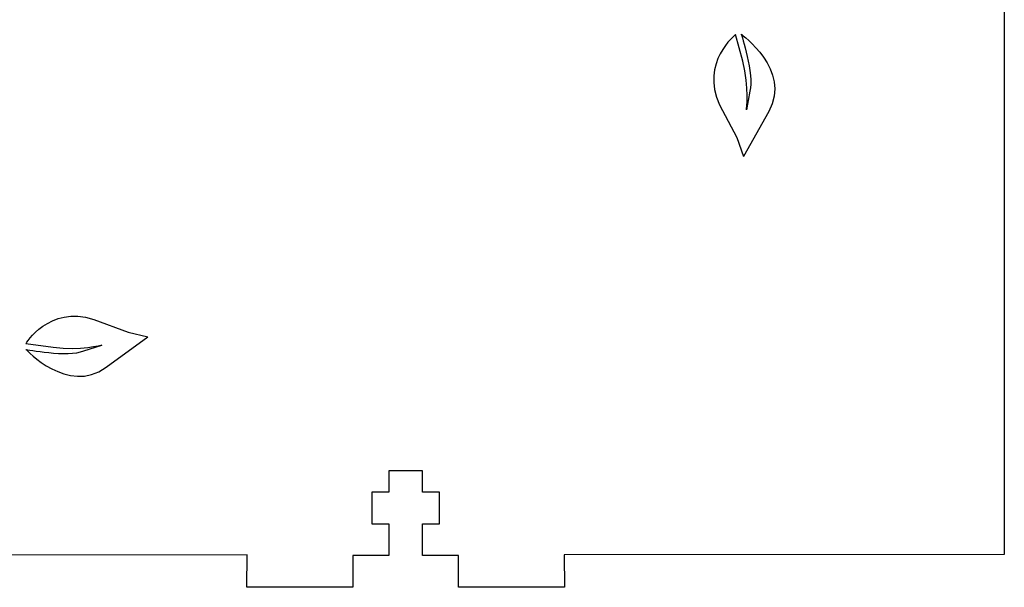
# Model space of a CAD drawing. Extents: x 53 to 258, y 70 to 220.
# Drawn here: x 165 to 258, y 70 to 124 of the extents above; entities that cross this region are included whole.
import ezdxf

# ---------------------------------------------------------------- set-up
doc = ezdxf.new("R2010")
doc.units = 0
doc.layers.add('Layer_1', color=7, linetype='CONTINUOUS')

msp = doc.modelspace()

# ---------------------------------------------------------------- linework, layer by layer
at = {"layer": 'Layer_1', "color": 6}
for p, q in [((258.418684, 220.17546), (258.418769, 73.010058)), ((203.49659, 80.917781), (200.29662, 80.917781)), ((200.29662, 80.917781), (200.29662, 78.917785)), ((203.49659, 78.917785), (203.49659, 80.917781)), ((200.29662, 78.917785), (198.69661, 78.917785)), ((198.69661, 78.917785), (198.69661, 75.917791)), ((205.0966, 78.917785), (203.49659, 78.917785)), ((205.0966, 75.917791), (205.0966, 78.917785)), ((198.69661, 75.917791), (200.29662, 75.917791)), ((200.29662, 75.917791), (200.29662, 72.9178)), ((203.49659, 72.917797), (203.49659, 75.917791)), ((203.49659, 75.917791), (205.0966, 75.917791)), ((186.94932, 72.974611), (124.6999, 72.960501)), ((186.89662, 69.917806), (186.94932, 72.974611)), ((200.29662, 72.9178), (196.89663, 72.9178)), ((196.89663, 72.9178), (196.89663, 69.917806)), ((206.89661, 72.917797), (203.49659, 72.917797)), ((206.89661, 69.917803), (206.89661, 72.917797)), ((258.418769, 73.010058), (216.87399, 72.974608)), ((216.87399, 72.974608), (216.89659, 69.917803)), ((196.89663, 69.917806), (186.89662, 69.917806)), ((216.89659, 69.917803), (206.89661, 69.917803))]:
    msp.add_line(p, q, dxfattribs=at)
at = {"layer": 'Layer_1', "color": 7}
for p, q in [((233.720541, 119.601074), (233.055658, 122.115864)), ((234.379268, 116.762515), (234.066157, 115.01393)), ((231.541638, 115.473376), (233.154638, 112.388076)), ((236.181866, 114.871057), (233.791374, 110.603103)), ((233.154638, 112.388076), (233.791374, 110.603103)), ((172.443524, 95.226962), (175.702967, 94.003481)), ((175.702967, 94.003481), (177.552416, 93.589868)), ((173.608928, 90.695263), (177.552416, 93.589868)), ((168.613332, 92.559511), (166.036097, 92.911789)), ((171.511178, 92.252953), (173.208331, 92.777606))]:
    msp.add_line(p, q, dxfattribs=at)
for points in [[(233.055658, 122.115864), (233.055658, 122.115864), (229.674525, 119.515338), (231.541638, 115.473376)], [(233.573323, 122.164217), (233.573323, 122.164217), (234.832867, 118.337792), (234.379268, 116.762515)], [(233.573323, 122.164217), (233.573323, 122.164217), (238.357607, 118.755605), (236.181866, 114.871057)], [(234.066157, 115.01393), (234.066157, 115.01393), (234.385439, 117.086289), (233.720541, 119.601074)], [(166.036116, 92.911789), (166.036116, 92.911789), (168.203531, 96.58563), (172.443524, 95.226962)], [(166.051453, 92.392095), (166.051453, 92.392095), (170.003215, 91.610072), (171.511178, 92.252953)], [(166.051453, 92.392095), (166.051453, 92.392095), (170.019697, 88.060691), (173.608928, 90.695263)], [(173.208312, 92.777606), (173.208312, 92.777606), (171.190566, 92.207226), (168.613332, 92.559511)]]:
    msp.add_open_spline(points, degree=3, dxfattribs=at)

doc.saveas('drawing.dxf')
